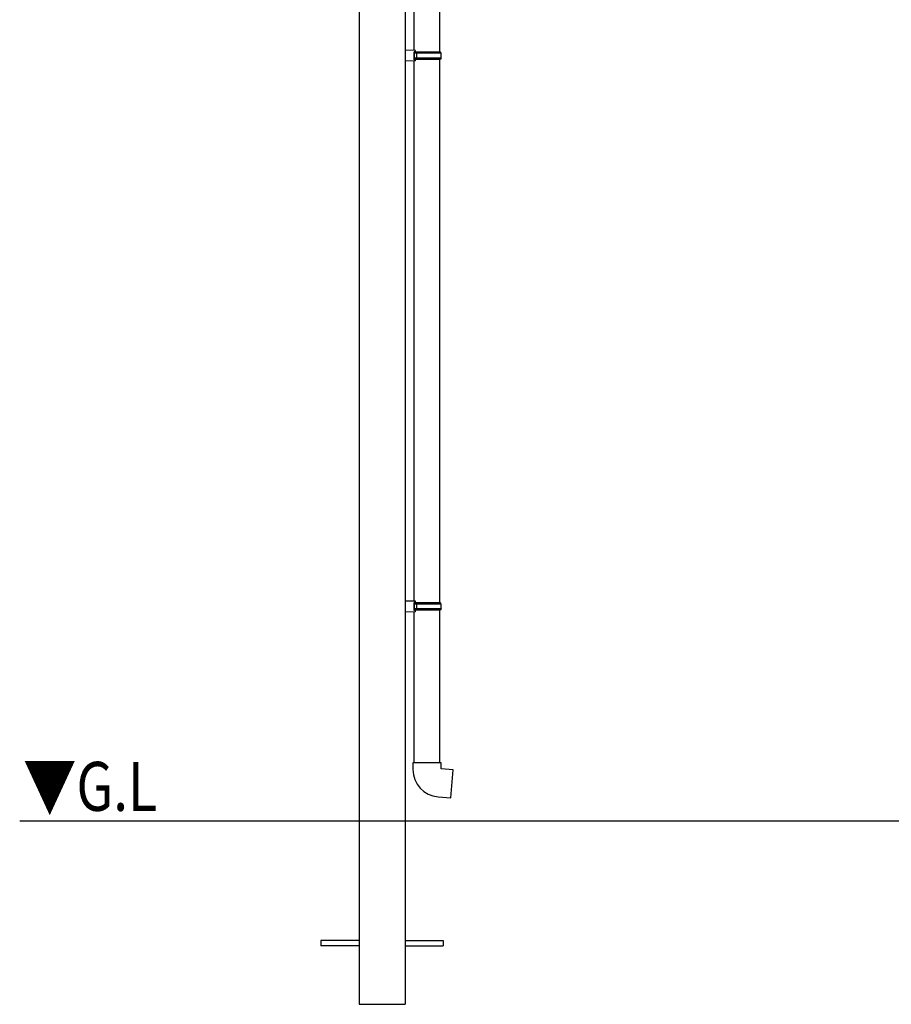
# Model space of a CAD drawing. Extents: x 0 to 1386, y 0 to 2245.
# Drawn here: x 213 to 284, y 1656 to 1737 of the extents above; entities that cross this region are included whole.
import ezdxf

# ---------------------------------------------------------------- set-up
doc = ezdxf.new("R2010")
doc.units = 0
doc.linetypes.add('YHIDDEN_1', pattern=[4, 3, -1])
doc.layers.add('USER1', color=3, linetype='CONTINUOUS')
doc.layers.add('YKK_A1', color=4, linetype='CONTINUOUS', lineweight=30)
doc.styles.add('text-b', font='extslim2.shx', dxfattribs={"width": 0.8, "bigfont": 'extfont2.shx'})

msp = doc.modelspace()

# ---------------------------------------------------------------- linework, layer by layer
at = {"layer": 'YKK_A1'}
for p, q in [((240.329, 1748.591), (240.329, 1671.091)), ((244.079, 1748.591), (244.079, 1671.091))]:
    msp.add_line(p, q, dxfattribs=at)
at = {"layer": 'YKK_A1', "ltscale": 20}
for p, q in [((244.829, 1734.019), (244.829, 1748.591)), ((246.929, 1733.891), (246.929, 1748.591)), ((244.929, 1734.016), (244.079, 1734.041)), ((244.079, 1734.041), (244.079, 1733.141)), ((244.929, 1733.916), (244.829, 1733.916)), ((244.829, 1733.266), (244.829, 1733.916)), ((244.829, 1733.891), (244.829, 1733.291)), ((246.979, 1733.891), (244.829, 1733.891)), ((247.029, 1733.791), (244.829, 1733.791)), ((244.929, 1733.916), (244.929, 1734.016)), ((245.053, 1733.791), (245.075, 1733.891)), ((245.053, 1733.391), (245.053, 1733.791)), ((247.029, 1733.791), (246.979, 1733.891)), ((247.029, 1733.391), (247.029, 1733.791)), ((244.929, 1733.166), (244.079, 1733.141)), ((247.029, 1733.391), (244.829, 1733.391)), ((246.979, 1733.291), (244.829, 1733.291)), ((244.929, 1733.266), (244.829, 1733.266)), ((244.829, 1689.019), (244.829, 1733.163)), ((244.929, 1733.166), (244.929, 1733.266)), ((245.053, 1733.391), (245.075, 1733.291)), ((246.929, 1688.891), (246.929, 1733.291)), ((247.029, 1733.391), (246.979, 1733.291)), ((244.929, 1689.016), (244.079, 1689.041)), ((244.079, 1689.041), (244.079, 1688.141)), ((244.929, 1688.916), (244.829, 1688.916)), ((244.829, 1688.266), (244.829, 1688.916)), ((244.829, 1688.891), (244.829, 1688.291)), ((246.979, 1688.891), (244.829, 1688.891)), ((247.029, 1688.791), (244.829, 1688.791)), ((244.929, 1688.916), (244.929, 1689.016)), ((245.053, 1688.791), (245.075, 1688.891)), ((245.053, 1688.391), (245.053, 1688.791)), ((247.029, 1688.791), (246.979, 1688.891)), ((247.029, 1688.391), (247.029, 1688.791)), ((244.929, 1688.166), (244.079, 1688.141)), ((247.029, 1688.391), (244.829, 1688.391)), ((246.979, 1688.291), (244.829, 1688.291)), ((244.929, 1688.266), (244.829, 1688.266)), ((244.829, 1675.826), (244.829, 1688.163)), ((244.929, 1688.166), (244.929, 1688.266)), ((245.053, 1688.391), (245.075, 1688.291)), ((246.929, 1675.826), (246.929, 1688.291)), ((247.029, 1688.391), (246.979, 1688.291)), ((244.729, 1675.826), (244.729, 1675.28)), ((247.029, 1675.826), (244.729, 1675.826)), ((247.029, 1675.326), (247.029, 1675.826)), ((248.026, 1675.239), (247.029, 1675.326)), ((247.825, 1672.948), (248.026, 1675.239)), ((246.783, 1673.039), (247.825, 1672.948)), ((212.579, 1671.091), (446.079, 1671.091))]:
    msp.add_line(p, q, dxfattribs=at)
at = {"layer": 'YKK_A1', "linetype": 'YHIDDEN_1', "ltscale": 10}
for p, q in [((240.329, 1671.091), (240.329, 1656.091)), ((244.079, 1671.091), (244.079, 1656.091)), ((240.329, 1661.316), (237.204, 1661.316)), ((237.204, 1661.316), (237.204, 1660.866)), ((244.079, 1661.316), (247.204, 1661.316)), ((247.204, 1661.316), (247.204, 1660.866)), ((240.329, 1660.866), (237.204, 1660.866)), ((244.079, 1660.866), (247.204, 1660.866)), ((240.329, 1656.091), (244.079, 1656.091))]:
    msp.add_line(p, q, dxfattribs=at)
at = {"layer": 'YKK_A1'}
msp.add_arc((246.979, 1675.28), 2.25, 180, 265, dxfattribs=at)

# ---------------------------------------------------------------- texts
at = {"layer": 'USER1', "style": 'text-b', "width": 0.8}
msp.add_text('▼G.L', height=4, dxfattribs=at).set_placement((212.853, 1671.896))

doc.saveas('drawing.dxf')
